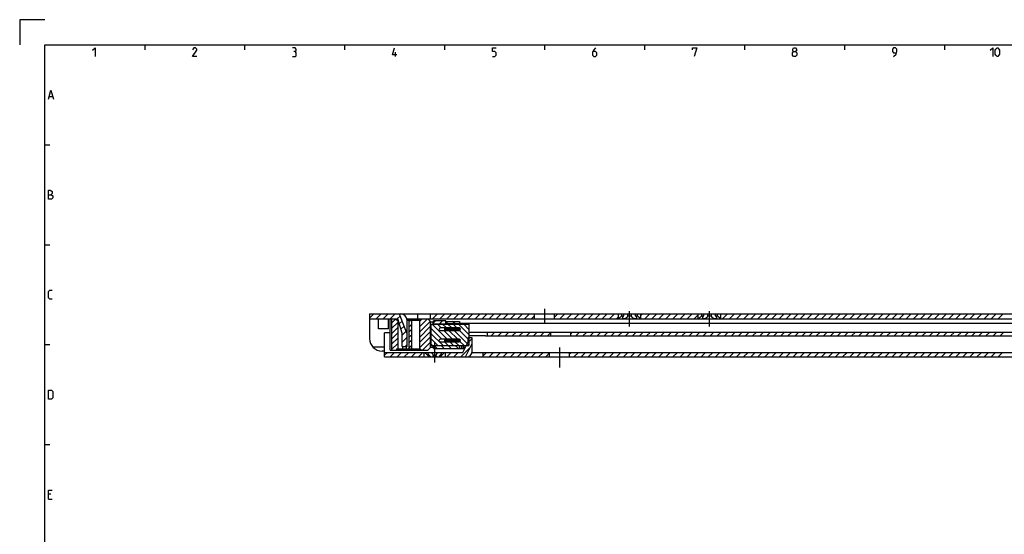
# Model space of a CAD drawing. Extents: x 0 to 1320, y 0 to 841.
# Drawn here: x 0 to 394, y 635 to 841 of the extents above; entities that cross this region are included whole.
import ezdxf

# ---------------------------------------------------------------- set-up
doc = ezdxf.new("R2010")
doc.units = 0
doc.header["$LTSCALE"] = 65.395
doc.linetypes.add('CENTER', pattern=[0.6, 0.375, -0.075, 0.075, -0.075])
doc.layers.get('0').update_dxf_attribs({"linetype": 'CONTINUOUS'})
doc.layers.add('DEFAULT_1', color=7, linetype='CENTER')

msp = doc.modelspace()

# ---------------------------------------------------------------- linework, layer by layer
at = {"color": 2, "linetype": 'CONTINUOUS'}
for p, q in [((0, 841), (0, 831)), ((10, 841), (0, 841)), ((50, 831), (50, 829)), ((90, 831), (90, 829)), ((130, 831), (130, 829)), ((170, 831), (170, 829)), ((210, 831), (210, 829)), ((250, 831), (250, 829)), ((290, 831), (290, 829)), ((330, 831), (330, 829)), ((370, 831), (370, 829)), ((10, 791), (12, 791)), ((10, 751), (12, 751)), ((140, 721.5836), (141.7388, 723.3224)), ((142.5672, 721.3224), (144.5672, 723.3224)), ((145.3957, 721.3224), (147.3957, 723.3224)), ((148.2241, 721.3224), (150.2241, 723.3224)), ((148.914, 719.682), (150.5019, 721.27)), ((151.0525, 721.3224), (152.153, 722.4229)), ((159.9495, 720.2082), (161.0637, 721.3224)), ((159.9495, 718.1063), (163.1656, 721.3224)), ((164.33, 723.2862), (164.3662, 723.3224)), ((165.1946, 721.3224), (167.1946, 723.3224)), ((168.0231, 721.3224), (170.0231, 723.3224)), ((170.8515, 721.3224), (172.8515, 723.3224)), ((173.6799, 721.3224), (175.6799, 723.3224)), ((176.5084, 721.3224), (178.5084, 723.3224)), ((179.3368, 721.3224), (181.3368, 723.3224)), ((182.1652, 721.3224), (184.1652, 723.3224)), ((184.9936, 721.3224), (186.9936, 723.3224)), ((187.8221, 721.3224), (189.8221, 723.3224)), ((190.6505, 721.3224), (192.6505, 723.3224)), ((193.4789, 721.3224), (195.4789, 723.3224)), ((196.3073, 721.3224), (198.3073, 723.3224)), ((199.1358, 721.3224), (201.1358, 723.3224)), ((201.9642, 721.3224), (203.9642, 723.3224)), ((204.7926, 721.3224), (206, 722.5298)), ((214, 722.0445), (215.2779, 723.3224)), ((216.1063, 721.3224), (218.1063, 723.3224)), ((218.9348, 721.3224), (220.9348, 723.3224)), ((221.7632, 721.3224), (223.7632, 723.3224)), ((224.5916, 721.3224), (226.5916, 723.3224)), ((227.42, 721.3224), (229.42, 723.3224)), ((230.2485, 721.3224), (232.2485, 723.3224)), ((233.0769, 721.3224), (235.0769, 723.3224)), ((235.9053, 721.3224), (237.9053, 723.3224)), ((238.7337, 721.3224), (239.5, 722.0887)), ((248.5, 722.6034), (249.219, 723.3224)), ((250.0475, 721.3224), (252.0475, 723.3224)), ((252.8759, 721.3224), (254.8759, 723.3224)), ((255.7043, 721.3224), (257.7043, 723.3224)), ((258.5327, 721.3224), (260.5327, 723.3224)), ((261.3612, 721.3224), (263.3612, 723.3224)), ((264.1896, 721.3224), (266.1896, 723.3224)), ((267.018, 721.3224), (269.018, 723.3224)), ((269.8464, 721.3224), (271.5, 722.976)), ((281.1602, 721.3224), (283.1602, 723.3224)), ((283.9886, 721.3224), (285.9886, 723.3224)), ((286.817, 721.3224), (288.817, 723.3224)), ((289.6454, 721.3224), (291.6454, 723.3224)), ((292.4739, 721.3224), (294.4739, 723.3224)), ((295.3023, 721.3224), (297.3023, 723.3224)), ((298.1307, 721.3224), (300.1307, 723.3224)), ((300.9591, 721.3224), (302.9591, 723.3224)), ((303.7876, 721.3224), (305.7876, 723.3224)), ((306.616, 721.3224), (308.616, 723.3224)), ((309.4444, 721.3224), (311.4444, 723.3224)), ((312.2729, 721.3224), (314.2729, 723.3224)), ((315.1013, 721.3224), (317.1013, 723.3224)), ((317.9297, 721.3224), (319.9297, 723.3224)), ((320.7581, 721.3224), (322.7581, 723.3224)), ((323.5866, 721.3224), (325.5866, 723.3224)), ((326.415, 721.3224), (328.415, 723.3224)), ((329.2434, 721.3224), (331.2434, 723.3224)), ((332.0718, 721.3224), (334.0718, 723.3224)), ((334.9003, 721.3224), (336.9003, 723.3224)), ((337.7287, 721.3224), (339.7287, 723.3224)), ((340.5571, 721.3224), (342.5571, 723.3224)), ((343.3856, 721.3224), (345.3856, 723.3224)), ((346.214, 721.3224), (348.214, 723.3224)), ((349.0424, 721.3224), (351.0424, 723.3224)), ((351.8708, 721.3224), (353.8708, 723.3224)), ((354.6993, 721.3224), (356.6993, 723.3224)), ((357.5277, 721.3224), (359.5277, 723.3224)), ((360.3561, 721.3224), (362.3561, 723.3224)), ((363.1845, 721.3224), (365.1845, 723.3224)), ((366.013, 721.3224), (368.013, 723.3224)), ((368.8414, 721.3224), (370.8414, 723.3224)), ((371.6698, 721.3224), (373.6698, 723.3224)), ((374.4982, 721.3224), (376.4982, 723.3224)), ((377.3267, 721.3224), (379.3267, 723.3224)), ((380.1551, 721.3224), (382.1551, 723.3224)), ((382.9835, 721.3224), (384.9835, 723.3224)), ((385.812, 721.3224), (387.812, 723.3224)), ((388.6404, 721.3224), (390.6404, 723.3224)), ((391.4688, 721.3224), (393.4688, 723.3224)), ((148.914, 717.5802), (151.2495, 719.9157)), ((148.914, 715.4783), (151.2495, 717.8138)), ((151.869, 719.3105), (152.9554, 720.3969)), ((152.5346, 717.1476), (153.7578, 718.3708)), ((155.7495, 720.212), (156.36, 720.8224)), ((155.7495, 718.1101), (156.7495, 719.1101)), ((155.7495, 716.0082), (156.7495, 717.0082)), ((159.9495, 716.0045), (164.25, 720.3049)), ((159.9495, 713.9026), (164.25, 718.2031)), ((168.9338, 713.1724), (164.5, 717.6062)), ((171.0356, 713.1724), (165.0106, 719.1974)), ((165.5, 719.7285), (166.2939, 720.5224)), ((168.6375, 717.6724), (167.1125, 719.1974)), ((167.9223, 719.3224), (169.1223, 720.5224)), ((170.7394, 717.6724), (169.2144, 719.1974)), ((171.1257, 719.5112), (170.5037, 720.1332)), ((172.8413, 717.6724), (171.3163, 719.1974)), ((174.1929, 719.2724), (173.1929, 720.2724)), ((174.9431, 717.6724), (173.4181, 719.1974)), ((179.7, 715.0174), (175.52, 719.1974)), ((179.7, 717.1193), (177.6219, 719.1974)), ((148.914, 713.3764), (151.2495, 715.712)), ((148.914, 711.2745), (151.2495, 713.6101)), ((153, 714.7846), (154.5602, 716.3448)), ((153, 711.9562), (155, 713.9562)), ((155.7495, 713.9063), (156.7495, 714.9063)), ((159.9495, 711.8007), (164.25, 716.1012)), ((159.9495, 709.6988), (164.25, 713.9993)), ((169.3569, 710.6474), (164.5, 715.5043)), ((167.255, 710.6474), (164.5, 713.4024)), ((173.1375, 713.1724), (169.6375, 716.6724)), ((175.2394, 713.1724), (171.7394, 716.6724)), ((179.7, 710.8137), (173.8413, 716.6724)), ((179.7, 712.9155), (175.933, 716.6825)), ((179.1232, 711.5719), (181, 713.4487)), ((187, 715.7727), (187.2497, 716.0224)), ((188.5781, 714.5224), (190.0781, 716.0224)), ((191.4066, 714.5224), (192.9066, 716.0224)), ((194.235, 714.5224), (195.735, 716.0224)), ((197.0634, 714.5224), (198.5634, 716.0224)), ((199.8918, 714.5224), (201.3918, 716.0224)), ((202.7203, 714.5224), (204.2203, 716.0224)), ((205.5487, 714.5224), (207.0487, 716.0224)), ((208.3771, 714.5224), (209.8771, 716.0224)), ((211.2056, 714.5224), (212.5, 715.8168)), ((220.5, 715.3316), (221.1908, 716.0224)), ((222.5193, 714.5224), (224.0193, 716.0224)), ((225.3477, 714.5224), (226.8477, 716.0224)), ((228.1761, 714.5224), (229.6761, 716.0224)), ((231.0045, 714.5224), (232.5045, 716.0224)), ((233.833, 714.5224), (235.333, 716.0224)), ((236.6614, 714.5224), (238.1614, 716.0224)), ((239.4898, 714.5224), (240.9898, 716.0224)), ((242.3183, 714.5224), (243.8183, 716.0224)), ((245.1467, 714.5224), (246.6467, 716.0224)), ((247.9751, 714.5224), (249.4751, 716.0224)), ((250.8035, 714.5224), (252.3035, 716.0224)), ((253.632, 714.5224), (255.132, 716.0224)), ((256.4604, 714.5224), (257.9604, 716.0224)), ((259.2888, 714.5224), (260.7888, 716.0224)), ((262.1172, 714.5224), (263.6172, 716.0224)), ((264.9457, 714.5224), (266.4457, 716.0224)), ((267.7741, 714.5224), (269.2741, 716.0224)), ((270.6025, 714.5224), (272.1025, 716.0224)), ((273.431, 714.5224), (274.931, 716.0224)), ((276.2594, 714.5224), (277.7594, 716.0224)), ((279.0878, 714.5224), (280.5878, 716.0224)), ((281.9162, 714.5224), (283.4162, 716.0224)), ((284.7447, 714.5224), (286.2447, 716.0224)), ((287.5731, 714.5224), (289.0731, 716.0224)), ((290.4015, 714.5224), (291.9015, 716.0224)), ((293.2299, 714.5224), (294.7299, 716.0224)), ((296.0584, 714.5224), (297.5584, 716.0224)), ((298.8868, 714.5224), (300.3868, 716.0224)), ((301.7152, 714.5224), (303.2152, 716.0224)), ((304.5437, 714.5224), (306.0437, 716.0224)), ((307.3721, 714.5224), (308.8721, 716.0224)), ((310.2005, 714.5224), (311.7005, 716.0224)), ((313.0289, 714.5224), (314.5289, 716.0224)), ((315.8574, 714.5224), (317.3574, 716.0224)), ((318.6858, 714.5224), (320.1858, 716.0224)), ((321.5142, 714.5224), (323.0142, 716.0224)), ((324.3426, 714.5224), (325.8426, 716.0224)), ((327.1711, 714.5224), (328.6711, 716.0224)), ((329.9995, 714.5224), (331.4995, 716.0224)), ((332.8279, 714.5224), (334.3279, 716.0224)), ((335.6564, 714.5224), (337.1564, 716.0224)), ((338.4848, 714.5224), (339.9848, 716.0224)), ((341.3132, 714.5224), (342.8132, 716.0224)), ((344.1416, 714.5224), (345.6416, 716.0224)), ((346.9701, 714.5224), (348.4701, 716.0224)), ((349.7985, 714.5224), (351.2985, 716.0224)), ((352.6269, 714.5224), (354.1269, 716.0224)), ((355.4553, 714.5224), (356.9553, 716.0224)), ((358.2838, 714.5224), (359.7838, 716.0224)), ((361.1122, 714.5224), (362.6122, 716.0224)), ((363.9406, 714.5224), (365.4406, 716.0224)), ((366.769, 714.5224), (368.269, 716.0224)), ((369.5975, 714.5224), (371.0975, 716.0224)), ((372.4259, 714.5224), (373.9259, 716.0224)), ((375.2543, 714.5224), (376.7543, 716.0224)), ((378.0828, 714.5224), (379.5828, 716.0224)), ((380.9112, 714.5224), (382.4112, 716.0224)), ((383.7396, 714.5224), (385.2396, 716.0224)), ((386.568, 714.5224), (388.068, 716.0224)), ((389.3965, 714.5224), (390.8965, 716.0224)), ((392.2249, 714.5224), (393.7249, 716.0224)), ((10, 711), (12, 711)), ((148.914, 709.1727), (151.2495, 711.5082)), ((151.1656, 709.3224), (151.2495, 709.4063)), ((154.1946, 710.3224), (155, 711.1278)), ((155.7495, 711.8045), (156.7495, 712.8045)), ((155.7495, 709.7026), (156.7495, 710.7026)), ((161.175, 708.8224), (164.25, 711.8974)), ((165.1531, 710.6474), (164.5, 711.3005)), ((167.0223, 709.4724), (166.1338, 710.361)), ((169.8507, 709.4724), (168.7507, 710.5724)), ((171.4588, 710.6474), (169.9338, 712.1724)), ((172.6792, 709.4724), (171.5792, 710.5724)), ((173.5606, 710.6474), (172.0356, 712.1724)), ((175.6625, 710.6474), (174.1375, 712.1724)), ((175.5076, 709.4724), (174.4076, 710.5724)), ((177.7644, 710.6474), (176.1414, 712.2704)), ((176.5021, 706.1224), (180.1956, 709.8159)), ((146, 706.733), (147.1394, 707.8724)), ((148.2178, 706.1224), (149.9678, 707.8724)), ((151.0463, 706.1224), (152.7963, 707.8724)), ((153.8747, 706.1224), (155.6247, 707.8724)), ((156.7031, 706.1224), (158.4531, 707.8724)), ((159.5315, 706.1224), (161.2815, 707.8724)), ((170.8452, 706.1224), (172.5952, 707.8724)), ((173.6737, 706.1224), (175.4237, 707.8724)), ((185.3, 706.435), (186.7374, 707.8724)), ((187.8158, 706.1224), (189.5658, 707.8724)), ((190.6442, 706.1224), (192.3942, 707.8724)), ((193.4727, 706.1224), (195.2227, 707.8724)), ((196.3011, 706.1224), (198.0511, 707.8724)), ((199.1295, 706.1224), (200.8795, 707.8724)), ((201.9579, 706.1224), (203.7079, 707.8724)), ((204.7864, 706.1224), (206.5364, 707.8724)), ((207.6148, 706.1224), (209.3648, 707.8724)), ((210.4432, 706.1224), (212, 707.6792)), ((220, 707.1939), (220.6785, 707.8724)), ((221.7569, 706.1224), (223.5069, 707.8724)), ((224.5854, 706.1224), (226.3354, 707.8724)), ((227.4138, 706.1224), (229.1638, 707.8724)), ((230.2422, 706.1224), (231.9922, 707.8724)), ((233.0706, 706.1224), (234.8206, 707.8724)), ((235.8991, 706.1224), (237.6491, 707.8724)), ((238.7275, 706.1224), (240.4775, 707.8724)), ((241.5559, 706.1224), (243.3059, 707.8724)), ((244.3844, 706.1224), (246.1344, 707.8724)), ((247.2128, 706.1224), (248.9628, 707.8724)), ((250.0412, 706.1224), (251.7912, 707.8724)), ((252.8696, 706.1224), (254.6196, 707.8724)), ((255.6981, 706.1224), (257.4481, 707.8724)), ((258.5265, 706.1224), (260.2765, 707.8724)), ((261.3549, 706.1224), (263.1049, 707.8724)), ((264.1833, 706.1224), (265.9333, 707.8724)), ((267.0118, 706.1224), (268.7618, 707.8724)), ((269.8402, 706.1224), (271.5902, 707.8724)), ((272.6686, 706.1224), (274.4186, 707.8724)), ((275.497, 706.1224), (277.247, 707.8724)), ((278.3255, 706.1224), (280.0755, 707.8724)), ((281.1539, 706.1224), (282.9039, 707.8724)), ((283.9823, 706.1224), (285.7323, 707.8724)), ((286.8108, 706.1224), (288.5608, 707.8724)), ((289.6392, 706.1224), (291.3892, 707.8724)), ((292.4676, 706.1224), (294.2176, 707.8724)), ((295.296, 706.1224), (297.046, 707.8724)), ((298.1245, 706.1224), (299.8745, 707.8724)), ((300.9529, 706.1224), (302.7029, 707.8724)), ((303.7813, 706.1224), (305.5313, 707.8724)), ((306.6097, 706.1224), (308.3597, 707.8724)), ((309.4382, 706.1224), (311.1882, 707.8724)), ((312.2666, 706.1224), (314.0166, 707.8724)), ((315.095, 706.1224), (316.845, 707.8724)), ((317.9235, 706.1224), (319.6735, 707.8724)), ((320.7519, 706.1224), (322.5019, 707.8724)), ((323.5803, 706.1224), (325.3303, 707.8724)), ((326.4087, 706.1224), (328.1587, 707.8724)), ((329.2372, 706.1224), (330.9872, 707.8724)), ((332.0656, 706.1224), (333.8156, 707.8724)), ((334.894, 706.1224), (336.644, 707.8724)), ((337.7224, 706.1224), (339.4724, 707.8724)), ((340.5509, 706.1224), (342.3009, 707.8724)), ((343.3793, 706.1224), (345.1293, 707.8724)), ((346.2077, 706.1224), (347.9577, 707.8724)), ((349.0362, 706.1224), (350.7862, 707.8724)), ((351.8646, 706.1224), (353.6146, 707.8724)), ((354.693, 706.1224), (356.443, 707.8724)), ((357.5214, 706.1224), (359.2714, 707.8724)), ((360.3499, 706.1224), (362.0999, 707.8724)), ((363.1783, 706.1224), (364.9283, 707.8724)), ((366.0067, 706.1224), (367.7567, 707.8724)), ((368.8351, 706.1224), (370.5851, 707.8724)), ((371.6636, 706.1224), (373.4136, 707.8724)), ((374.492, 706.1224), (376.242, 707.8724)), ((377.3204, 706.1224), (379.0704, 707.8724)), ((380.1489, 706.1224), (381.8989, 707.8724)), ((382.9773, 706.1224), (384.7273, 707.8724)), ((385.8057, 706.1224), (387.5557, 707.8724)), ((388.6341, 706.1224), (390.3841, 707.8724)), ((391.4626, 706.1224), (393.2126, 707.8724)), ((10, 671), (12, 671))]:
    msp.add_line(p, q, dxfattribs=at)
at = {"color": 4, "linetype": 'CONTINUOUS'}
for p, q in [((10, 10), (10, 831)), ((10, 831), (1179, 831))]:
    msp.add_line(p, q, dxfattribs=at)
at = {"color": 5, "linetype": 'CONTINUOUS'}
for p, q in [((150.3095, 826.25), (150.3095, 828)), ((11.8333, 810.25), (13.1667, 810.25)), ((12.5, 651.25), (11.5, 651.25)), ((11.5, 649.25), (13, 649.25))]:
    msp.add_line(p, q, dxfattribs=at)
at = {"color": 7, "linetype": 'CONTINUOUS'}
for p, q in [((140, 723.3224), (140, 713.4224)), ((140, 723.3224), (241.6423, 723.3224)), ((140, 721.3224), (151.25, 721.3224)), ((143.5, 717.3224), (143.5, 721.3224)), ((147.5, 717.3224), (147.5, 721.3224)), ((148.25, 708.8224), (148.25, 721.3224)), ((148.914, 708.8224), (148.914, 721.3224)), ((150.9495, 720.8224), (150.4495, 721.3224)), ((153, 715.6349), (151.25, 721.3224)), ((151.7967, 723.3224), (154.7986, 715.7427)), ((153.25, 723.2073), (153.25, 723.3224)), ((154.9444, 721.3224), (1055.0505, 721.3224)), ((155.55, 721.3224), (155.05, 720.8224)), ((159.25, 721.3224), (159.25, 723.3224)), ((160.2495, 720.8224), (160.7495, 721.3224)), ((163.25, 721.3224), (164.45, 720.1224)), ((164.33, 721.3224), (164.33, 723.3224)), ((206, 721.3224), (206, 723.3224)), ((214, 721.3224), (214, 723.3224)), ((239.5, 721.3224), (239.5, 723.3224)), ((240.8839, 722.5724), (240.8839, 723.3224)), ((240.8839, 722.5724), (241.6423, 722.5724)), ((241.6423, 722.5724), (241.6423, 723.3224)), ((241.6779, 723.3224), (273.6423, 723.3224)), ((243.2416, 722.5724), (243.2416, 723.3224)), ((243.2416, 722.5724), (244.7584, 722.5724)), ((244.7584, 722.5724), (244.7584, 723.3224)), ((246.3577, 722.5724), (246.3577, 723.3224)), ((246.3577, 722.5724), (247.1161, 722.5724)), ((247.1161, 722.5724), (247.1161, 723.3224)), ((248.5, 721.3224), (248.5, 723.3224)), ((271.5, 721.3224), (271.5, 723.3224)), ((272.8839, 722.5724), (272.8839, 723.3224)), ((272.8839, 722.5724), (273.6423, 722.5724)), ((273.6423, 722.5724), (273.6423, 723.3224)), ((273.6779, 723.3224), (625.6423, 723.3224)), ((275.2416, 722.5724), (275.2416, 723.3224)), ((275.2416, 722.5724), (276.7584, 722.5724)), ((276.7584, 722.5724), (276.7584, 723.3224)), ((278.3577, 722.5724), (278.3577, 723.3224)), ((278.3577, 722.5724), (279.1161, 722.5724)), ((279.1161, 722.5724), (279.1161, 723.3224)), ((280.5, 721.3224), (280.5, 723.3224)), ((147.5, 717.3224), (143.5, 717.3224)), ((150.9495, 720.8224), (151.4038, 720.8224)), ((151.2495, 720.8224), (151.2495, 709.3224)), ((155, 710.3224), (155, 720.8224)), ((155, 720.8224), (160.2495, 720.8224)), ((155.7495, 720.8224), (155.7495, 709.3224)), ((156.7495, 720.8224), (156.7495, 709.3224)), ((159.9495, 720.8224), (159.9495, 709.3224)), ((164.25, 720.3224), (164.25, 709.8224)), ((164.45, 720.1224), (165.25, 720.1224)), ((164.5, 719.1974), (164.5, 710.6474)), ((164.5, 719.1974), (179.7, 719.1974)), ((165.25, 720.1224), (165.25, 719.1974)), ((165.25, 719.5224), (165.5002, 719.5224)), ((165.5, 719.1974), (165.5, 720.5224)), ((170.5, 720.5224), (165.5, 720.5224)), ((165.5, 719.3224), (170.5, 719.3224)), ((175.85, 717.6724), (168.35, 717.6724)), ((170.0072, 717.4724), (170.0072, 716.8724)), ((176, 717.4724), (170.0072, 717.4724)), ((170.5, 719.1974), (170.5, 720.5224)), ((170.5, 720.2724), (176, 720.2724)), ((171.5392, 719.2724), (170.75, 719.7281)), ((171.5, 717.3724), (171.5, 716.9724)), ((171.5392, 719.2724), (171.5392, 719.1974)), ((176, 719.2724), (171.5392, 719.2724)), ((176, 720.2724), (176, 719.1974)), ((444.0053, 719.5224), (176, 719.5224)), ((176, 717.6464), (176, 716.6984)), ((179.7, 719.1974), (179.7, 710.6474)), ((146, 706.1224), (146, 715.7224)), ((148.25, 715.7224), (146, 715.7224)), ((153, 710.3224), (153, 715.6349)), ((154.7986, 715.7427), (155, 715.8224)), ((168.35, 716.6724), (175.85, 716.6724)), ((175.85, 713.1724), (168.35, 713.1724)), ((176, 716.8724), (170.0072, 716.8724)), ((176, 713.1464), (176, 712.1984)), ((179.25, 713.6724), (179.25, 711.8224)), ((181, 713.6724), (179.25, 713.6724)), ((179.7, 716.0224), (627.2588, 716.0224)), ((185, 714.5666), (179.7, 714.5666)), ((181, 708.3724), (181, 713.6724)), ((186.3824, 714.5224), (626.2613, 714.5224)), ((187, 716.0224), (187, 714.5224)), ((212.5, 714.5224), (212.5, 716.0224)), ((220.5, 714.5224), (220.5, 716.0224)), ((146, 710.0149), (141.3409, 710.0149)), ((150.9495, 709.3224), (150.4495, 708.8224)), ((150.9495, 709.3224), (160.2495, 709.3224)), ((152.45, 708.8224), (152.95, 709.3224)), ((153, 710.3224), (155, 710.3224)), ((153.25, 709.3224), (153.25, 710.3224)), ((154.75, 709.3224), (154.75, 710.3224)), ((155.55, 708.8224), (155.05, 709.3224)), ((160.2495, 709.3224), (160.7495, 708.8224)), ((163.25, 708.8224), (164.45, 710.0224)), ((164.45, 710.0224), (165.25, 710.0224)), ((164.5, 710.6474), (179.7, 710.6474)), ((165.25, 710.6474), (165.25, 710.0224)), ((165.5, 709.4724), (165.5, 710.6474)), ((165.5, 709.4724), (176.7, 709.4724)), ((165.75, 710.1394), (166.5, 710.5724)), ((166.5, 710.6474), (166.5, 710.5724)), ((176, 710.5724), (166.5, 710.5724)), ((168.35, 712.1724), (175.85, 712.1724)), ((170.0072, 712.9724), (170.0072, 712.3724)), ((176, 712.9724), (170.0072, 712.9724)), ((176, 712.3724), (170.0072, 712.3724)), ((171.5, 712.8724), (171.5, 712.4724)), ((176, 710.6474), (176, 709.4724)), ((176.7, 710.6474), (176.7, 709.4724)), ((176.7004, 709.4724), (178.0601, 709.4724)), ((177.25, 707.8724), (179.25, 711.8224)), ((177.4, 710.6474), (177.4, 709.4724)), ((177.7, 710.6474), (177.7, 709.4724)), ((178.3255, 706.1224), (181, 711.4046)), ((146, 708.4224), (145, 708.4224)), ((146, 707.8724), (177.25, 707.8724)), ((146, 706.1224), (165.2172, 706.1224)), ((148.25, 708.8224), (163.25, 708.8224)), ((161.75, 707.8724), (161.75, 706.1224)), ((163.5285, 706.3724), (163.5285, 706.1224)), ((164.2206, 706.3724), (163.5285, 706.3724)), ((164.2206, 706.3724), (164.2206, 706.1224)), ((165.3078, 706.3724), (165.3078, 706.1224)), ((166.6922, 706.3724), (165.3078, 706.3724)), ((165.3078, 706.1224), (403.7172, 706.1224)), ((166.6922, 706.3724), (166.6922, 706.1224)), ((167.7794, 706.3724), (167.7794, 706.1224)), ((168.4715, 706.3724), (167.7794, 706.3724)), ((168.4715, 706.3724), (168.4715, 706.1224)), ((170.25, 707.8724), (170.25, 706.1224)), ((180.9437, 707.8724), (1133.0635, 707.8724)), ((185.3, 707.8724), (185.3, 706.1224)), ((212, 706.1224), (212, 707.8724)), ((220, 706.1224), (220, 707.8724))]:
    msp.add_line(p, q, dxfattribs=at)
at = {"color": 5, "linetype": 'CONTINUOUS'}
for points in [[(29.1429, 828.75), (30.1429, 829.75), (30.1429, 826.25)], [(70.8929, 826.25), (69.1429, 826.25), (70.8929, 828.75), (70.8929, 829.25), (70.3929, 829.75), (69.6429, 829.75), (69.1429, 829)], [(110.1429, 828.25), (110.5595, 828.5), (110.5595, 829.25), (110.1429, 829.75), (109.1429, 829.75)], [(109.1429, 826.25), (110.3929, 826.25), (110.6429, 826.5), (110.6429, 827.75), (110.1429, 828.25), (109.6429, 828.25)], [(150.8929, 827), (149.1429, 827), (149.8929, 829.75)], [(189.1429, 826.25), (190.1429, 826.25), (190.6429, 826.75), (190.6429, 827.75), (190.1429, 828.25), (189.1429, 828.25), (189.1429, 829.75), (190.6429, 829.75)], [(230.3929, 829.75), (229.6429, 829), (229.1429, 828), (229.1429, 826.75), (229.6429, 826.25), (230.3929, 826.25), (230.8929, 826.75), (230.8929, 827.75), (230.3929, 828.25), (229.3095, 828.25)], [(269.1429, 829), (269.1429, 829.75), (270.8929, 829.75), (269.8929, 826.25)], [(309.6428, 828.25), (309.3095, 828.5), (309.3095, 829.25), (309.6428, 829.75), (310.3929, 829.75), (310.7262, 829.25), (310.7262, 828.5), (310.3929, 828.25), (310.8929, 827.75), (310.8929, 826.75), (310.3929, 826.25), (309.6428, 826.25), (309.1429, 826.75)], [(309.1429, 826.75), (309.1429, 827.75), (309.6428, 828.25), (310.3929, 828.25)], [(349.6429, 826.25), (350.6429, 827.25), (350.8928, 828.25), (350.8928, 829.25), (350.3929, 829.75), (349.6429, 829.75), (349.1429, 829.25), (349.1429, 828.25), (349.6429, 827.75), (350.7262, 827.75)], [(388.2857, 828.75), (389.2857, 829.75), (389.2857, 826.25)], [(390.2857, 827.25), (390.2857, 828.75), (390.5357, 829.25), (391.0357, 829.75), (391.2857, 829.75), (391.7857, 829.25), (392.0357, 828.75), (392.0357, 827.25), (391.7857, 826.75), (391.2857, 826.25), (391.0357, 826.25), (390.5357, 826.75), (390.2857, 827.25)], [(11.5, 809.25), (12.5, 812.75), (13.5, 809.25)], [(11.5, 769.25), (11.5, 772.75), (12.25, 772.75), (12.5, 772.6666), (13, 772.25), (13, 771.5), (12.5, 771)], [(11.5, 771), (12.75, 771), (13.25, 770.5), (13.25, 769.75), (12.75, 769.25), (11.5, 769.25)], [(13, 729.25), (12, 729.25), (11.5, 729.75), (11.5, 732.25), (12, 732.75), (13, 732.75)], [(11.5, 689.25), (11.5, 692.75), (12.75, 692.75), (13.25, 692.25), (13.25, 689.75), (12.75, 689.25), (11.5, 689.25)], [(11.5, 649.25), (11.5, 652.75), (13, 652.75)]]:
    msp.add_lwpolyline(points, dxfattribs=at)
at = {"color": 7, "linetype": 'CONTINUOUS'}
for centre, radius, start, end in [((152.5, 720.8224), 2.5, 0, 90), ((168.35, 717.1724), 0.5, 90, 270), ((171, 720.1611), 0.5, 180, 240), ((175.85, 717.1724), 0.5, 270, 90), ((145, 713.4224), 5, 180, 270), ((168.35, 712.6724), 0.5, 90, 270), ((175.85, 712.6724), 0.5, 270, 90), ((166, 709.7064), 0.5, 120, 180), ((178.75, 708.3724), 2.25, 270, 360)]:
    msp.add_arc(centre, radius, start, end, dxfattribs=at)
for points, start_tangent, end_tangent in [([(240.8839, 722.5724), (240.7281, 722.4087), (240.5476, 722.2284), (240.3571, 722.0474), (240.1769, 721.8839), (240.0146, 721.7423), (239.8737, 721.6231), (239.756, 721.5261), (239.6615, 721.4498), (239.5897, 721.3927), (239.5395, 721.3532), (239.5098, 721.33), (239.5, 721.3224)], (-1.27030254, -1.36801812), (-1.47360492, -1.14613717)), ([(241.25, 721.7296), (241.2631, 721.8567), (241.3077, 722.012), (241.3864, 722.187), (241.4991, 722.3765), (241.6423, 722.5724)], (-0.00060687, 0.94631484), (0.58934834, 0.73792775)), ([(241.75, 721.3224), (241.6341, 721.33), (241.5301, 721.3528), (241.4385, 721.3915), (241.3628, 721.4461), (241.3037, 721.5188), (241.2646, 721.6114), (241.25, 721.7231), (241.25, 721.7296)], (-0.7287042, -0.00000045), (-0.00046827, 0.73019093)), ([(243.2416, 722.5724), (243.2075, 722.4097), (243.1395, 722.2298), (243.0368, 722.0492), (242.9091, 721.8851), (242.7656, 721.7432), (242.6129, 721.6238), (242.4574, 721.5265), (242.3032, 721.4501), (242.1537, 721.3928), (242.0108, 721.3533), (241.876, 721.33), (241.75, 721.3224)], (-0.27014621, -2.07935531), (-2.09683034, -0.00000049)), ([(246.25, 721.3224), (246.124, 721.3301), (245.9891, 721.3533), (245.8462, 721.3929), (245.6967, 721.4501), (245.5425, 721.5266), (245.3869, 721.6239), (245.2342, 721.7434), (245.0907, 721.8854), (244.9629, 722.0495), (244.8604, 722.23), (244.7924, 722.4098), (244.7584, 722.5724)], (-2.09683146, -0.00000107), (-0.27014635, 2.07935642)), ([(246.75, 721.7297), (246.75, 721.7275), (246.7357, 721.6127), (246.6959, 721.518), (246.6351, 721.4442), (246.5579, 721.3895), (246.4657, 721.3515), (246.3626, 721.3296), (246.25, 721.3224)], (-0.00030944, -0.73044695), (-0.72876862, -0.0000002)), ([(246.3577, 722.5724), (246.4966, 722.383), (246.6085, 722.1967), (246.6887, 722.0218), (246.7354, 721.8642), (246.75, 721.7297)], (0.58928275, -0.73784562), (-0.00040095, -0.94645762)), ([(248.5, 721.3224), (248.4903, 721.33), (248.4608, 721.353), (248.4109, 721.3923), (248.3395, 721.449), (248.2457, 721.5248), (248.1287, 721.6211), (247.9887, 721.7394), (247.8274, 721.8801), (247.6483, 722.0425), (247.4581, 722.2228), (247.2748, 722.4057), (247.1161, 722.5724)], (-1.47360026, 1.14614271), (-1.27030235, 1.36801791)), ([(272.8839, 722.5724), (272.7281, 722.4087), (272.5476, 722.2284), (272.3571, 722.0474), (272.1769, 721.8839), (272.0146, 721.7423), (271.8737, 721.6231), (271.756, 721.5261), (271.6615, 721.4498), (271.5897, 721.3927), (271.5395, 721.3532), (271.5098, 721.33), (271.5, 721.3224)], (-1.27030254, -1.36801812), (-1.47360492, -1.14613717)), ([(273.25, 721.7296), (273.2631, 721.8567), (273.3077, 722.012), (273.3864, 722.187), (273.4991, 722.3765), (273.6423, 722.5724)], (-0.00060687, 0.94631484), (0.58934834, 0.73792775)), ([(273.75, 721.3224), (273.6341, 721.33), (273.5301, 721.3528), (273.4385, 721.3915), (273.3628, 721.4461), (273.3037, 721.5188), (273.2646, 721.6114), (273.25, 721.7231), (273.25, 721.7296)], (-0.7287042, -0.00000045), (-0.00046827, 0.73019093)), ([(275.2416, 722.5724), (275.2075, 722.4097), (275.1395, 722.2298), (275.0368, 722.0492), (274.9091, 721.8851), (274.7656, 721.7432), (274.6129, 721.6238), (274.4574, 721.5265), (274.3032, 721.4501), (274.1537, 721.3928), (274.0108, 721.3533), (273.876, 721.33), (273.75, 721.3224)], (-0.27014621, -2.07935531), (-2.09683034, -0.00000049)), ([(278.25, 721.3224), (278.124, 721.3301), (277.9891, 721.3533), (277.8462, 721.3929), (277.6967, 721.4501), (277.5425, 721.5266), (277.3869, 721.6239), (277.2342, 721.7434), (277.0907, 721.8854), (276.9629, 722.0495), (276.8604, 722.23), (276.7924, 722.4098), (276.7584, 722.5724)], (-2.09683146, -0.00000107), (-0.27014635, 2.07935642)), ([(278.75, 721.7297), (278.75, 721.7275), (278.7357, 721.6127), (278.6959, 721.518), (278.6351, 721.4442), (278.5579, 721.3895), (278.4657, 721.3515), (278.3626, 721.3296), (278.25, 721.3224)], (-0.00030944, -0.73044695), (-0.72876862, -0.0000002)), ([(278.3577, 722.5724), (278.4966, 722.383), (278.6085, 722.1967), (278.6887, 722.0218), (278.7354, 721.8642), (278.75, 721.7297)], (0.58928275, -0.73784562), (-0.00040095, -0.94645762)), ([(280.5, 721.3224), (280.4903, 721.33), (280.4608, 721.353), (280.4109, 721.3923), (280.3395, 721.449), (280.2457, 721.5248), (280.1287, 721.6211), (279.9887, 721.7394), (279.8274, 721.8801), (279.6483, 722.0425), (279.4581, 722.2228), (279.2748, 722.4057), (279.1161, 722.5724)], (-1.47360026, 1.14614271), (-1.27030235, 1.36801791)), ([(170.5732, 719.4407), (170.52, 719.5955), (170.5, 719.769)], (-0.14272579, 0.30734341), (0, 0.33836227)), ([(170.6026, 719.3837), (170.5732, 719.4407)], (-0.03182761, 0.05570755), (-0.0270195, 0.05818336)), ([(170.75, 719.2052), (170.652, 719.3085), (170.6026, 719.3837)], (-0.17937105, 0.14747972), (-0.11538229, 0.2019525)), ([(170.75, 719.2052), (170.7593, 719.1976)], (0.00927579, -0.0076266), (0.00926429, -0.00764088)), ([(171.1268, 717.4724), (171.1734, 717.4716), (171.2162, 717.4695), (171.2556, 717.4663), (171.2918, 717.4621), (171.3251, 717.4571), (171.3556, 717.4514), (171.3834, 717.445), (171.4088, 717.4379), (171.4317, 717.4301), (171.4522, 717.4214), (171.4702, 717.4116), (171.4851, 717.4004), (171.4959, 717.3872), (171.5, 717.3724)], (0.40302824, 0), (0, -0.40302824)), ([(171.5, 716.9724), (171.4959, 716.9576), (171.4851, 716.9444), (171.4702, 716.9332), (171.4522, 716.9234), (171.4317, 716.9147), (171.4088, 716.9069), (171.3834, 716.8998), (171.3556, 716.8934), (171.3251, 716.8877), (171.2918, 716.8827), (171.2556, 716.8785), (171.2162, 716.8753), (171.1734, 716.8732), (171.1268, 716.8724)], (0, -0.40302839), (-0.40302839, 0)), ([(186.3824, 714.5224), (186.1896, 714.5262), (185.9765, 714.5353), (185.7479, 714.5465), (185.5067, 714.5568), (185.2553, 714.5641), (185, 714.5666)], (-1.38327239, 0), (-1.38327239, 0)), ([(171.1268, 712.9724), (171.1734, 712.9716), (171.2162, 712.9695), (171.2556, 712.9663), (171.2918, 712.9621), (171.3251, 712.9571), (171.3556, 712.9514), (171.3834, 712.945), (171.4088, 712.9379), (171.4317, 712.9301), (171.4522, 712.9214), (171.4702, 712.9116), (171.4851, 712.9004), (171.4959, 712.8872), (171.5, 712.8724)], (0.40302824, 0), (0, -0.40302824)), ([(171.5, 712.4724), (171.4959, 712.4576), (171.4851, 712.4444), (171.4702, 712.4332), (171.4522, 712.4234), (171.4317, 712.4147), (171.4088, 712.4069), (171.3834, 712.3998), (171.3556, 712.3934), (171.3251, 712.3877), (171.2918, 712.3827), (171.2556, 712.3785), (171.2162, 712.3753), (171.1734, 712.3732), (171.1268, 712.3724)], (0, -0.40302839), (-0.40302839, 0)), ([(162.0054, 707.8724), (162.1683, 707.7395), (162.3712, 707.5674), (162.6089, 707.3551), (162.8597, 707.1162), (163.0822, 706.8888), (163.2643, 706.6894), (163.412, 706.5168), (163.5285, 706.3724)], (1.67079977, -1.34076525), (1.32238109, -1.68538766)), ([(164.2206, 706.3724), (163.9918, 706.5807), (163.7713, 706.8285), (163.5842, 707.0915), (163.4529, 707.3411), (163.3856, 707.5588), (163.3749, 707.6722)], (-1.23368913, 0.99892479), (0.00385209, 1.59260594)), ([(163.3749, 707.6722), (163.3793, 707.7361), (163.4246, 707.8724)], (0.00050344, 0.20814023), (0.10419561, 0.17939588)), ([(164.5808, 707.8724), (164.7912, 707.7376), (164.9877, 707.5667), (165.1614, 707.3557), (165.2935, 707.1093), (165.3654, 706.8427), (165.375, 706.7041)], (1.29645724, -0.70962242), (-0.00220436, -1.48208728)), ([(165.375, 706.7041), (165.3673, 706.5863), (165.3078, 706.3724)], (-0.00050677, -0.34072249), (-0.13953456, -0.30980029)), ([(166.625, 706.7041), (166.6327, 706.8285), (166.6995, 707.0915), (166.8288, 707.3411), (167.0045, 707.5588), (167.2069, 707.7361), (167.4192, 707.8724)], (-0.00219997, 1.48186987), (1.29648933, 0.70963999)), ([(166.6922, 706.3724), (166.6335, 706.5807), (166.625, 706.7041)], (-0.13954259, 0.30981813), (-0.00050578, 0.34068369)), ([(168.6251, 707.6721), (168.6158, 707.5667), (168.5532, 707.3557), (168.4267, 707.1093), (168.24, 706.8427), (168.0137, 706.5863), (167.7794, 706.3724)], (0.00313569, -1.59239966), (-1.23362579, -0.99887351)), ([(168.4715, 706.3724), (168.588, 706.5168), (168.7357, 706.6894), (168.9178, 706.8888), (169.1403, 707.1163), (169.3911, 707.3551), (169.6288, 707.5674), (169.8317, 707.7395), (169.9946, 707.8724)], (1.32238109, 1.68538766), (1.67079977, 1.34076524)), ([(168.5754, 707.8724), (168.6206, 707.7376), (168.6251, 707.6721)], (0.10426721, -0.17951916), (0.00041011, -0.20826698))]:
    msp.add_spline(points, degree=3, dxfattribs=dict(at, start_tangent=start_tangent, end_tangent=end_tangent))
at = {"layer": 'DEFAULT_1', "color": 2, "linetype": 'CENTER'}
for p, q in [((210, 725.3224), (210, 719.3224)), ((244, 718.3107), (244, 724.3341)), ((276, 718.3107), (276, 724.3341)), ((166, 711.8817), (166, 703.8631)), ((216, 709.8724), (216, 701.8844))]:
    msp.add_line(p, q, dxfattribs=at)

doc.saveas('drawing.dxf')
